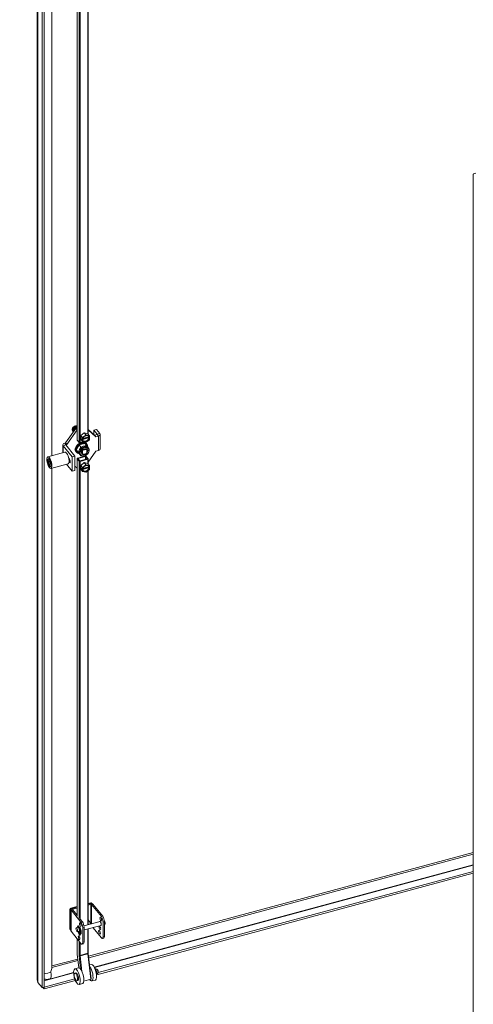
# Model space of a CAD drawing. Units: inches. Extents: x 11 to 465, y 20 to 291.
# Drawn here: x 390 to 409, y 217 to 258 of the extents above; entities that cross this region are included whole.
import ezdxf

# ---------------------------------------------------------------- set-up
doc = ezdxf.new("R2010")
doc.units = ezdxf.units.IN
doc.header["$LTSCALE"] = 28
doc.header["$MEASUREMENT"] = 0
doc.layers.get('0').update_dxf_attribs({"lineweight": 0})
for name, color, linetype, lineweight in [('Symbol (ANSI)', 7, 'Continuous', 5), ('Visible (ANSI)', 7, 'Continuous', 5), ('Visible Narrow (ANSI)', 7, 'Continuous', 5)]:
    doc.layers.add(name, color=color, linetype=linetype, lineweight=lineweight)
doc.styles.add('ROMANS', font='tahoma.ttf')
doc.dimstyles.new('Default (ANSI)$7', dxfattribs={"dimscale": 28, "dimtxt": 0.07, "dimasz": 0.098425, "dimexe": 0.125, "dimexo": 0.0625, "dimgap": 0.031496, "dimtad": 0, "dimtih": 1, "dimtoh": 1, "dimrnd": 1e-08, "dimzin": 0, "dimdsep": 46, "dimtxsty": 'ROMANS', "dimblk": 'Filled-1', "dimcen": 0.09, "dimdle": 0.393701, "dimclrd": 256, "dimclre": 256, "dimclrt": 256, "dimadec": 0, "dimazin": 0, "dimtfac": 0.928571, "dimtofl": 0, "dimtmove": 0, "dimatfit": 3, "dimfxl": 1, "dimtolj": 1, "dimtzin": 0, "dimlwd": -1, "dimlwe": -1, "dimarcsym": 0})

# ---------------------------------------------------------------- blocks, each defined once
blk = doc.blocks.new('Filled-1')
at = {"color": 0}
for p, q in [((0, 0), (-1, 0.179)), ((-1, 0.179), (-1, -0.179)), ((-1, 0), (0, 0)), ((-1, -0.179), (0, 0))]:
    blk.add_line(p, q, dxfattribs=at)
at = {"color": 0, "flags": 128}
blk.add_lwpolyline([(-1, -0.179), (0, 0), (-1, 0.179), (-1, -0.179)], dxfattribs=at)
at = {"color": 0}
blk.add_solid([(-1, -0.179), (0, 0), (-1, 0.179), (-1, -0.179)], dxfattribs=at)

msp = doc.modelspace()

# ---------------------------------------------------------------- linework, layer by layer
at = {"layer": 'Visible (ANSI)'}
for p, q in [((390.7339, 217.9748), (390.7339, 261.9716)), ((390.9315, 261.7304), (390.9315, 217.6614)), ((391.0124, 261.7522), (391.0124, 217.6832)), ((391.3447, 239.7875), (391.3447, 261.6597)), ((392.3895, 259.4232), (392.3895, 240.4451)), ((392.852, 259.6236), (392.852, 240.6909)), ((408.883, 207.4965), (408.883, 251.4932)), ((391.9102, 240.316), (392.3376, 240.924)), ((391.9618, 240.2521), (392.3892, 240.8601)), ((392.1882, 240.869), (392.2538, 240.9893)), ((392.2464, 240.7941), (392.1882, 240.869)), ((392.2192, 240.8305), (392.1882, 240.869)), ((392.2538, 240.9893), (392.3852, 241.0248)), ((392.2848, 240.9508), (392.2538, 240.9893)), ((392.289, 240.8564), (392.289, 240.8649)), ((392.2974, 240.874), (392.3037, 240.8758)), ((392.3317, 240.9603), (392.309, 240.9884)), ((392.3246, 240.9055), (392.3246, 240.9353)), ((392.3293, 240.9276), (392.3292, 240.9378)), ((392.3303, 240.9246), (392.3344, 240.9194)), ((392.3357, 240.9459), (392.3357, 240.9484)), ((392.3895, 240.9379), (392.3376, 240.924)), ((392.3892, 240.8601), (392.3376, 240.924)), ((392.3403, 240.9247), (392.3403, 240.9385)), ((392.3463, 240.9263), (392.3462, 240.9944)), ((392.3716, 240.9545), (392.3622, 240.9661)), ((392.3895, 241.0195), (392.3852, 241.0248)), ((392.3895, 240.8602), (392.3892, 240.8601)), ((392.852, 240.8808), (393.1219, 240.6422)), ((392.852, 240.8625), (393.1735, 240.5783)), ((393.2045, 240.8816), (393.0939, 240.8519)), ((393.0939, 240.8519), (393.2324, 240.6803)), ((393.0939, 240.6669), (393.0939, 240.8519)), ((393.2045, 240.8816), (393.3431, 240.7101)), ((392.2046, 240.8162), (392.2068, 240.8134)), ((392.3926, 240.437), (392.4706, 240.3404)), ((392.5398, 240.622), (392.6909, 240.7412)), ((392.5398, 240.4648), (392.5398, 240.622)), ((392.5398, 240.622), (392.609, 240.5363)), ((392.5398, 240.4648), (392.609, 240.3792)), ((392.5839, 240.4719), (392.5839, 240.5059)), ((392.5839, 240.5059), (392.6103, 240.4732)), ((392.5839, 240.4719), (392.6064, 240.478)), ((392.6103, 240.4392), (392.5839, 240.4719)), ((392.6103, 240.4732), (392.6103, 240.526)), ((392.6103, 240.4732), (392.6267, 240.4776)), ((392.6267, 240.4436), (392.6103, 240.4392)), ((392.6103, 240.3864), (392.6103, 240.4392)), ((392.8833, 240.5318), (392.614, 240.4593)), ((392.614, 240.4593), (392.6267, 240.4436)), ((392.6187, 240.5414), (392.7529, 240.6474)), ((392.6278, 240.4837), (392.886, 240.5532)), ((392.6314, 240.498), (392.8833, 240.5658)), ((392.6909, 240.7412), (392.8419, 240.7033)), ((392.6909, 240.7412), (392.7601, 240.6555)), ((392.7697, 240.6519), (392.904, 240.6182)), ((392.904, 240.4523), (392.7697, 240.3464)), ((392.8419, 240.7033), (392.9111, 240.6176)), ((392.8833, 240.5658), (392.8959, 240.5501)), ((392.8959, 240.5161), (392.8833, 240.5318)), ((392.886, 240.5625), (392.886, 240.5532)), ((392.886, 240.5532), (392.9124, 240.5205)), ((392.8959, 240.5501), (392.9124, 240.5545)), ((392.9124, 240.5205), (392.8959, 240.5161)), ((392.9124, 240.6074), (392.9124, 240.5545)), ((392.9124, 240.5205), (392.9124, 240.4677)), ((393.2261, 240.6703), (393.1219, 240.6422)), ((393.1735, 240.5783), (393.1219, 240.6422)), ((393.2777, 240.6064), (393.1735, 240.5783)), ((393.3557, 240.0771), (393.3557, 240.6771)), ((391.7957, 240.2355), (391.7957, 239.909)), ((392.1843, 239.737), (391.8084, 240.2025)), ((391.8738, 240.3062), (391.9102, 240.316)), ((391.9618, 240.2521), (391.9102, 240.316)), ((392.2949, 239.7668), (391.919, 240.2323)), ((391.9254, 240.2423), (391.9618, 240.2521)), ((392.4739, 240.2379), (392.3575, 240.0243)), ((392.3575, 240.0243), (392.4745, 239.8738)), ((392.3575, 240.0243), (392.4296, 239.935)), ((392.4878, 240.0419), (392.4296, 239.935)), ((392.7074, 240.3011), (392.4739, 240.2379)), ((392.4739, 240.2379), (392.546, 240.1487)), ((392.546, 240.1487), (392.4878, 240.0419)), ((392.6505, 240.3675), (392.5149, 240.3311)), ((392.6628, 240.1802), (392.546, 240.1487)), ((392.7529, 240.3418), (392.6187, 240.3755)), ((392.6271, 240.0208), (392.6333, 240.0132)), ((392.776, 240.0516), (392.6333, 240.0132)), ((392.7795, 240.2118), (392.6628, 240.1802)), ((392.7074, 240.3011), (392.7795, 240.2118)), ((392.7686, 240.0607), (392.776, 240.0516)), ((392.8373, 240.1374), (392.7795, 240.2118)), ((392.7832, 240.288), (392.7965, 240.2716)), ((392.7917, 240.0465), (392.7998, 240.0366)), ((392.7998, 239.908), (392.7998, 240.0366)), ((392.8366, 240.1383), (392.8663, 240.1016)), ((392.8965, 240.0613), (392.8765, 240.0871)), ((392.8915, 240.052), (392.8965, 240.0613)), ((393.2777, 240.0063), (393.1735, 239.9783)), ((391.8845, 239.9329), (391.1709, 239.7407)), ((391.1902, 239.6394), (391.1973, 239.6539)), ((392.0408, 239.6801), (392.0734, 239.6397)), ((392.0465, 239.6503), (392.052, 239.6518)), ((392.0472, 239.6467), (392.0515, 239.6438)), ((392.0626, 239.641), (392.0706, 239.6432)), ((392.2949, 239.7668), (392.1843, 239.737)), ((392.1843, 239.137), (392.1843, 239.737)), ((392.2949, 239.1668), (392.2949, 239.7668)), ((392.3544, 239.9417), (392.3677, 239.9252)), ((392.3895, 239.6648), (392.3895, 220.637)), ((392.3926, 239.6567), (392.4706, 239.5601)), ((392.7265, 239.7678), (392.4087, 239.6823)), ((392.4228, 239.6648), (392.7406, 239.7504)), ((392.5008, 239.5682), (392.4228, 239.6648)), ((392.4296, 239.935), (392.4881, 239.8598)), ((392.4745, 239.8738), (392.5466, 239.7845)), ((392.4881, 239.8598), (392.5466, 239.7845)), ((392.4895, 239.858), (392.5192, 239.8212)), ((392.8187, 239.6538), (392.5008, 239.5682)), ((392.5149, 239.5508), (392.8327, 239.6363)), ((392.5466, 239.7845), (392.5591, 239.7879)), ((392.5887, 239.8825), (392.6095, 239.8567)), ((392.6032, 239.9931), (392.6095, 239.9853)), ((392.6095, 239.9853), (392.6095, 239.8567)), ((392.6333, 239.8417), (392.776, 239.8801)), ((392.7406, 239.7504), (392.8187, 239.6538)), ((392.7406, 239.7504), (392.7406, 239.6328)), ((392.7708, 239.7585), (392.8489, 239.6619)), ((393.1735, 239.9783), (392.852, 239.521)), ((392.852, 239.6538), (392.852, 239.4479)), ((391.2476, 239.5675), (391.2188, 239.571)), ((391.2188, 239.571), (391.2188, 239.5067)), ((391.2188, 239.5067), (391.2678, 239.5199)), ((391.2188, 239.5067), (391.2476, 239.4389)), ((391.2764, 239.4996), (391.2476, 239.5675)), ((391.2476, 239.4389), (391.2764, 239.4466)), ((391.2476, 239.4389), (391.2764, 239.4353)), ((391.2664, 239.3566), (391.2798, 239.3475)), ((391.2764, 239.4353), (391.2764, 239.4996)), ((392.0141, 239.4513), (391.3005, 239.2592)), ((391.3447, 218.5049), (391.3447, 239.2711)), ((392.1843, 239.137), (391.9454, 239.4328)), ((392.0734, 239.509), (392.0536, 239.5335)), ((392.3892, 239.2743), (392.2949, 239.3576)), ((392.3895, 239.2743), (392.3892, 239.2743)), ((392.5398, 239.379), (392.6909, 239.4982)), ((392.5398, 239.2219), (392.5398, 239.379)), ((392.5398, 239.379), (392.609, 239.2933)), ((392.5398, 239.2219), (392.609, 239.1362)), ((392.5839, 239.2289), (392.5839, 239.2629)), ((392.5839, 239.2629), (392.6103, 239.2302)), ((392.5839, 239.2289), (392.6064, 239.235)), ((392.6103, 239.1962), (392.5839, 239.2289)), ((392.6103, 239.2302), (392.6103, 239.2831)), ((392.6103, 239.2302), (392.6267, 239.2347)), ((392.6267, 239.2006), (392.6103, 239.1962)), ((392.6103, 239.1434), (392.6103, 239.1962)), ((392.8833, 239.2888), (392.614, 239.2163)), ((392.614, 239.2163), (392.6267, 239.2006)), ((392.6187, 239.2984), (392.7529, 239.4044)), ((392.6278, 239.2407), (392.886, 239.3103)), ((392.6314, 239.2551), (392.8833, 239.3229)), ((392.6909, 239.4982), (392.8419, 239.4603)), ((392.6909, 239.4982), (392.7601, 239.4126)), ((392.7697, 239.4089), (392.904, 239.3752)), ((392.904, 239.2094), (392.7697, 239.1034)), ((392.8419, 239.4603), (392.9111, 239.3747)), ((392.8833, 239.3229), (392.8959, 239.3072)), ((392.8959, 239.2731), (392.8833, 239.2888)), ((392.886, 239.3195), (392.886, 239.3103)), ((392.886, 239.3103), (392.9124, 239.2776)), ((392.8959, 239.3072), (392.9124, 239.3116)), ((392.9124, 239.2776), (392.8959, 239.2731)), ((392.9124, 239.3644), (392.9124, 239.3116)), ((392.9124, 239.2776), (392.9124, 239.2247)), ((392.2949, 239.1668), (392.1843, 239.137)), ((392.7529, 239.0989), (392.6187, 239.1326)), ((392.852, 239.1683), (392.852, 220.279)), ((408.883, 223.2825), (392.8669, 218.9706)), ((408.883, 222.7642), (393.1027, 218.5158)), ((393.2084, 218.1954), (408.883, 222.4154)), ((393.2703, 218.285), (408.883, 222.4883)), ((392.9587, 221.1885), (392.852, 221.1598)), ((392.9762, 221.1669), (392.9641, 221.1636)), ((393.0081, 221.1596), (392.9911, 221.1807)), ((392.0901, 220.9207), (392.0901, 220.1042)), ((392.1076, 220.899), (392.1076, 220.0825)), ((392.3895, 221.0353), (392.1279, 220.9648)), ((392.135, 220.0252), (392.135, 220.9125)), ((392.1428, 220.8922), (392.5528, 220.3846)), ((392.1611, 220.9474), (392.1454, 220.9432)), ((392.3895, 221.0116), (392.1831, 220.9561)), ((392.3895, 220.6722), (392.1995, 220.9074)), ((392.2096, 220.9234), (392.3895, 220.9718)), ((392.9384, 221.1594), (392.852, 221.1362)), ((392.852, 221.0964), (392.9648, 221.1267)), ((393.4024, 220.6134), (392.9925, 221.1209)), ((393.4591, 220.6286), (393.0491, 221.1362)), ((392.6094, 220.3999), (392.5107, 220.522)), ((393.3446, 220.4117), (392.6751, 220.2314)), ((392.852, 220.4781), (392.9409, 220.368)), ((392.9487, 220.3477), (392.9487, 220.3051)), ((393.4729, 219.775), (393.4729, 220.3901)), ((393.5295, 219.7902), (393.5295, 220.4053)), ((392.113, 220.0665), (392.0955, 220.0881)), ((392.5528, 219.4973), (392.1428, 220.0049)), ((392.434, 220.1665), (392.3571, 220.1458)), ((392.4772, 220.0059), (392.4003, 219.9852)), ((392.4427, 220.2326), (392.427, 220.2283)), ((392.4394, 220.2282), (392.4551, 220.2324)), ((392.4471, 220.1626), (392.4394, 220.2282)), ((392.4532, 219.9994), (392.4511, 219.9909)), ((392.4551, 220.2324), (392.463, 220.1651)), ((392.495, 220.1829), (392.462, 220.174)), ((392.4953, 219.9362), (392.4864, 219.994)), ((392.4872, 220.0174), (392.4992, 220.0206)), ((392.507, 220.1445), (392.4943, 220.0686)), ((392.51, 220.0147), (392.5014, 220.0124)), ((392.5021, 219.9983), (392.511, 219.9405)), ((392.5026, 220.0187), (392.529, 220.0045)), ((392.5227, 220.1487), (392.507, 220.1445)), ((392.6232, 220.1613), (392.6232, 219.5462)), ((393.3879, 220.251), (392.6799, 220.0604)), ((392.6799, 220.1766), (392.6799, 219.5615)), ((392.9006, 220.304), (392.852, 220.291)), ((392.852, 220.1068), (392.852, 219.1053)), ((393.4024, 219.7261), (393.0516, 220.1605)), ((393.5483, 220.2942), (393.5295, 220.2892)), ((392.3895, 219.6995), (392.3895, 219.1163)), ((392.5351, 219.8895), (392.5194, 219.8852)), ((393.4458, 219.7012), (393.5024, 219.7165)), ((392.6527, 219.4877), (392.5961, 219.4725)), ((392.4172, 218.8495), (391.3447, 218.5608)), ((392.3938, 219.0472), (392.4609, 218.4804)), ((392.8532, 219.0863), (392.9789, 218.0243)), ((392.4494, 218.479), (392.2983, 218.4383)), ((392.9786, 218.6215), (392.9104, 218.6031)), ((393.16, 218.4222), (393.1958, 218.4318)), ((391.0191, 217.679), (392.2937, 218.0221)), ((391.0191, 217.606), (392.3197, 217.9562)), ((392.2441, 218.2846), (391.2578, 218.0191)), ((392.2963, 218.2652), (392.3416, 218.2774)), ((392.383, 217.9433), (392.4283, 217.9555)), ((392.9594, 218.0106), (392.6743, 217.9338)), ((393.152, 217.9778), (393.0009, 217.9371)), ((393.2087, 218.2412), (393.2445, 218.2508)), ((390.9315, 217.6614), (390.7579, 217.8763)), ((391.0124, 217.6832), (390.9315, 217.6614)), ((390.9667, 217.6709), (391.0191, 217.606)), ((391.0124, 217.6872), (391.0191, 217.679)), ((391.0191, 217.679), (391.0191, 217.606)), ((392.6227, 217.8353), (392.4716, 217.7946))]:
    msp.add_line(p, q, dxfattribs=at)
for centre, start, end in [((392.3278, 240.9459), 296.44111, 0.08102), ((392.3777, 240.9594), 218.92672, 272.49577)]:
    msp.add_arc(centre, 0.00787, start, end, dxfattribs=at)
for centre, major_axis, ratio, start_param, end_param in [((392.3174, 240.9073), (-0.1128, -0.0911), 0.7399972, 3.5932141, 6.2831853), ((392.3196, 240.9045), (-0.1128, -0.0911), 0.7399972, 4.698555, 5.7457525), ((392.3196, 240.9045), (-0.1128, -0.0911), 0.7399972, 5.7457525, 6.6842647), ((392.233, 240.8342), (-0.0148, -0.0012), 0.5212841, 0.3416301, 1.9124264), ((392.3196, 240.9045), (-0.1128, -0.0911), 0.7399972, 3.6513574, 4.698555), ((392.2917, 240.9419), (-0.0088, 0.0112), 0.0090855, 4.0455839, 5.6163803), ((392.3, 240.987), (0.0103, -0.0033), 0.5748492, 0.7226531, 1.7560166), ((392.2988, 240.8641), (0.0102, 0.0082), 0.7399972, 0.6379317, 0.7674413), ((392.3364, 240.9296), (-0.00613, -0.00495), 0.7399972, 5.7457525, 6.2831853), ((392.3332, 240.9366), (0.00613, 0.00495), 0.7399972, 5.7457525, 7.0257644), ((392.35, 241.0005), (-0.00285, -0.00879), 0.2874073, 3.9897359, 5.5605323), ((392.3666, 240.9731), (-0.0037, 0.0104), 0.6667147, 1.5198377, 2.0572705), ((392.3196, 240.9045), (-0.1128, -0.0911), 0.7399972, 3.6132698, 3.6513574), ((392.4228, 240.4451), (-0.0333, 0), 0.5773503, 0, 0.4363323), ((392.6738, 240.6052), (0.1037, 0.0838), 0.7399972, 1.3319662, 1.7794114), ((392.7613, 240.4969), (-0.1457, -0.1177), 0.7399972, 5.1714345, 5.2703259), ((392.7613, 240.4969), (0.1167, 0.0942), 0.7399972, 5.8838183, 8.7467323), ((392.7613, 240.4969), (-0.1167, -0.0942), 0.7399972, 5.8838183, 8.7467323), ((392.7486, 240.5126), (-0.1167, -0.0942), 0.7399972, 0.0910192, 2.463547), ((392.7613, 240.4969), (-0.1457, -0.1177), 0.7399972, 4.124237, 4.2231283), ((392.7486, 240.5126), (0.1167, 0.0942), 0.7399972, 5.8838183, 6.1921661), ((392.7613, 240.4969), (0.1457, 0.1177), 0.7399972, 6.2186321, 6.3175234), ((392.7613, 240.4969), (0.1457, 0.1177), 0.7399972, 5.1714345, 5.2703259), ((393.2206, 240.6771), (0.0131, 0), 0.5773503, 5.1487213, 6.7195176), ((393.2206, 240.6771), (0.1352, 0), 0.5773503, 5.1487213, 6.7195176), ((391.9309, 240.2355), (-0.1352, 0), 0.5773503, 5.1487213, 6.7195176), ((391.9309, 240.2355), (-0.0131, 0), 0.5773503, 5.1487213, 6.7195176), ((392.5688, 240.1149), (0.2144, 0.1732), 0.7399972, 0, 3.1415927), ((392.3535, 240.0576), (-0.0459, -0.0371), 0.7399972, 4.7804135, 6.7020836), ((392.3269, 240.0905), (-0.0459, -0.0371), 0.7399972, 0.5060953, 0.8857834), ((392.5821, 240.0984), (0.2144, 0.1732), 0.7399972, 5.6569423, 10.0412697), ((392.5909, 240.0874), (-0.1981, -0.16), 0.7399972, 4.7194615, 5.724846), ((392.5909, 240.0874), (-0.1981, -0.16), 0.7399972, 5.7666591, 6.7720435), ((392.663, 239.9982), (-0.1736, -0.1402), 0.7399972, 5.2221537, 6.2693513), ((392.5008, 240.3485), (0.0333, 0), 0.5773503, 3.577925, 5.1487213), ((392.5909, 240.0874), (-0.1981, -0.16), 0.7399972, 3.672264, 4.6776484), ((392.663, 239.9982), (-0.1736, -0.1402), 0.7399972, 4.1749562, 5.2221537), ((392.7046, 239.9466), (-0.1021, -0.0825), 0.7399972, 4.8171838, 5.1009779), ((392.7613, 240.4969), (-0.1457, -0.1177), 0.7399972, 6.2186321, 6.3175234), ((392.663, 239.9982), (0.1736, 0.1402), 0.7399972, 0, 1.0333635), ((392.5909, 240.0874), (0.1981, 0.16), 0.7399972, 5.784436, 6.771332), ((392.7613, 240.4969), (0.1457, 0.1177), 0.7399972, 4.124237, 4.2231283), ((392.7046, 239.9466), (0.1021, 0.0825), 0.7399972, 0.1047948, 0.3885889), ((393.2206, 240.0771), (0.1352, 0), 0.5773503, 5.1487213, 6.2831853), ((391.2476, 239.5032), (-0.0409, 0.1521), 0.3450664, 5.9257155, 9.7822478), ((391.2595, 239.5064), (-0.0444, 0.1647), 0.3450664, 0.1730457, 0.3764783), ((391.9493, 239.6921), (0.0648, -0.2408), 0.3450664, 0, 3.1415927), ((392.035, 239.7152), (0.0184, -0.0684), 0.3450664, 6.0362898, 6.6889871), ((392.0421, 239.7171), (0.0205, -0.076), 0.3450664, 5.9067124, 6.5469979), ((392.035, 239.7152), (0.0171, -0.0634), 0.3450664, 0, 0.3612933), ((392.0734, 239.5744), (0.0208, -0.0773), 0.3450664, 5.6206309, 8.7622236), ((392.4228, 239.6648), (-0.0333, 0), 0.5773503, 5.1487213, 6.7195176), ((392.663, 239.9982), (-0.1736, -0.1402), 0.7399972, 6.2693513, 6.2831853), ((392.7046, 239.9466), (-0.1021, -0.0825), 0.7399972, 0.1047948, 0.3885889), ((392.7406, 239.7504), (0.0333, 0), 0.5773503, 0.4363323, 2.0071286), ((392.7046, 239.9466), (0.1021, 0.0825), 0.7399972, 4.8171838, 5.1009779), ((392.8187, 239.6538), (0.0333, 0), 0.5773503, 5.1487213, 6.7195176), ((391.2595, 239.5064), (0.0444, -0.1647), 0.3450664, 5.906707, 6.1101396), ((392.5008, 239.5682), (-0.0333, 0), 0.5773503, 0.4363323, 2.0071286), ((392.6738, 239.3622), (0.1037, 0.0838), 0.7399972, 1.3319662, 1.7794114), ((392.7613, 239.2539), (-0.1457, -0.1177), 0.7399972, 5.1714345, 5.2703259), ((392.7613, 239.2539), (0.1167, 0.0942), 0.7399972, 5.8838183, 8.7467323), ((392.7613, 239.2539), (-0.1167, -0.0942), 0.7399972, 5.8838183, 8.7467323), ((392.7486, 239.2696), (-0.1167, -0.0942), 0.7399972, 0.0910192, 2.463547), ((392.7613, 239.2539), (-0.1457, -0.1177), 0.7399972, 4.124237, 4.2231283), ((392.7486, 239.2696), (0.1167, 0.0942), 0.7399972, 5.8838183, 6.1921661), ((392.7613, 239.2539), (0.1457, 0.1177), 0.7399972, 6.2186321, 6.3175234), ((392.7613, 239.2539), (0.1457, 0.1177), 0.7399972, 5.1714345, 5.2703259), ((392.7613, 239.2539), (-0.1457, -0.1177), 0.7399972, 6.2186321, 6.3175234), ((392.7613, 239.2539), (0.1457, 0.1177), 0.7399972, 4.124237, 4.2231283), ((392.9736, 221.1158), (-0.0833, 0), 0.5773503, 3.577925, 5.1487213), ((392.9587, 221.1545), (0.0324, 0.0262), 0.7399972, 0, 1.03209), ((392.9762, 221.1329), (0.0324, 0.0262), 0.7399972, 0.025236, 1.03209), ((392.1279, 220.9308), (-0.0324, -0.0262), 0.7399972, 4.1736827, 5.744479), ((392.1454, 220.9092), (0.0324, 0.0262), 0.7399972, 1.03209, 2.6028863), ((392.2184, 220.9125), (-0.0833, 0), 0.5773503, 5.1487213, 6.7195176), ((392.2184, 220.9125), (-0.0208, 0), 0.5773503, 5.1487213, 6.7195176), ((392.9736, 221.1158), (-0.0208, 0), 0.5773503, 3.577925, 5.1487213), ((392.5528, 220.2485), (0.0433, -0.1609), 0.3450664, 0.908242, 2.4790383), ((392.6094, 220.2638), (-0.0433, 0.1609), 0.3450664, 4.0498346, 5.6206309), ((392.8654, 220.3477), (0.0833, 0), 0.5773503, 5.1487213, 6.7195176), ((393.3574, 220.329), (-0.0227, 0.0843), 0.3450664, 2.8314501, 6.5933278), ((393.4316, 220.5265), (0.0227, -0.0843), 0.3450664, 4.4807008, 4.9440772), ((393.4024, 220.4773), (0.0433, -0.1609), 0.3450664, 0.908242, 2.4790383), ((393.4591, 220.4925), (-0.0433, 0.1609), 0.3450664, 4.0498346, 5.6206309), ((393.5267, 220.3745), (0.0216, -0.0803), 0.3450664, 0, 2.46062), ((392.1279, 220.1143), (-0.0324, -0.0262), 0.7399972, 5.744479, 6.2831853), ((392.1454, 220.0927), (-0.0324, -0.0262), 0.7399972, 5.744479, 7.0375794), ((392.2184, 220.0252), (-0.0833, 0), 0.5773503, 0, 0.4363323), ((392.4732, 220.0568), (-0.0462, 0.1716), 0.3450664, 6.0877114, 7.1416296), ((392.4732, 220.0568), (0.0462, -0.1716), 0.3450664, 4.9988867, 8.2951431), ((392.4556, 220.0862), (0.0216, -0.0803), 0.3450664, 0, 3.1415927), ((392.4445, 220.0037), (0.0043, -0.0161), 0.3450664, 5.1085297, 6.8423614), ((392.4889, 220.061), (-0.0462, 0.1716), 0.3450664, 6.0877114, 6.2831853), ((392.4901, 219.9179), (0.0227, -0.0843), 0.3450664, 4.375858, 7.389134), ((392.4798, 220.0927), (-0.0216, 0.0803), 0.3450664, 4.9229187, 6.1482137), ((392.4798, 220.0927), (-0.0194, 0.0721), 0.3450664, 4.8691948, 6.1793404), ((392.5077, 220.1002), (-0.0227, 0.0843), 0.3450664, 5.2259177, 6.5933278), ((392.4732, 220.0011), (-0.0087, 0.0322), 0.3450664, 4.3989005, 4.8782883), ((392.4997, 220.0376), (0.0052, -0.0193), 0.3450664, 4.8942449, 5.9696968), ((392.5019, 219.9327), (0.0043, -0.0161), 0.3450664, 4.3989005, 6.2111109), ((392.4889, 220.0054), (0.0087, -0.0322), 0.3450664, 1.2573078, 1.940339), ((392.4798, 220.0927), (0.0216, -0.0803), 0.3450664, 6.196742, 6.5138153), ((392.4798, 220.0927), (0.0194, -0.0721), 0.3450664, 0, 0.0336009), ((392.4641, 220.0885), (0.0461, -0.1712), 0.3450664, 6.2111109, 7.0668597), ((392.4901, 219.9179), (0.0227, -0.0843), 0.3450664, 1.5361841, 1.9591177), ((392.5176, 219.9369), (0.0043, -0.0161), 0.3450664, 4.3989005, 5.8127103), ((392.5467, 219.9331), (0.0227, -0.0843), 0.3450664, 4.4807008, 4.7476686), ((392.4889, 220.061), (0.0462, -0.1716), 0.3450664, 0, 2.0119578), ((392.5314, 219.9887), (-0.0043, 0.0161), 0.3450664, 3.925267, 5.9696968), ((392.5819, 220.2978), (0.0227, -0.0843), 0.3450664, 4.4807008, 4.9440772), ((393.3788, 219.9796), (0.0227, -0.0843), 0.3450664, 4.4807008, 4.9440772), ((393.3964, 220.1619), (0.0227, -0.0843), 0.3450664, 4.4807008, 4.9440772), ((392.5528, 219.6334), (0.0433, -0.1609), 0.3450664, 5.6206309, 7.1914273), ((392.6094, 219.6487), (0.0433, -0.1609), 0.3450664, 0, 0.908242), ((393.4024, 219.8622), (0.0433, -0.1609), 0.3450664, 5.6206309, 7.1914273), ((393.4591, 219.8774), (0.0433, -0.1609), 0.3450664, 0, 0.908242), ((391.0226, 218.2909), (0.276, 0.3601), 0.4692871, 5.1402914, 5.615954), ((391.2458, 218.4317), (0.0844, 0.1101), 0.4692871, 5.615954, 5.733742), ((392.536, 218.1571), (-0.0867, 0.3219), 0.3450664, 3.1415927, 6.2831853), ((392.9143, 218.259), (0.0867, -0.3219), 0.3450664, 5.5677059, 8.7232838), ((393.0653, 218.2996), (-0.0867, 0.3219), 0.3450664, 3.1415927, 6.2831853), ((393.1303, 218.3171), (-0.0487, 0.1811), 0.3450664, 3.687549, 5.7372289), ((393.1182, 218.3139), (-0.0487, 0.1811), 0.3450664, 4.164153, 5.260625), ((392.385, 218.1165), (0.0433, -0.1609), 0.3450664, 0, 3.1415927), ((392.9458, 218.0204), (0.0331, 0.0039), 0.3661522, 5.0922784, 6.2831853)]:
    msp.add_ellipse(centre, major_axis=major_axis, ratio=ratio, start_param=start_param, end_param=end_param, dxfattribs=at)
for centre, major_axis in [((391.2357, 239.5), (0.0648, -0.2408)), ((391.2357, 239.5), (0.045, -0.1673)), ((392.5253, 220.2825), (-0.0227, 0.0843)), ((393.375, 220.5113), (-0.0227, 0.0843)), ((392.3787, 220.0655), (0.0216, -0.0803)), ((393.3221, 219.9643), (-0.0227, 0.0843)), ((393.3397, 220.1466), (-0.0227, 0.0843)), ((392.4725, 219.7356), (-0.0227, 0.0843)), ((392.385, 218.1165), (0.0867, -0.3219)), ((392.3397, 218.1043), (-0.0433, 0.1609))]:
    msp.add_ellipse(centre, major_axis=major_axis, ratio=0.3450664, dxfattribs=at)
for points, knots in [([(408.9947, 251.5348), (408.9505, 251.5346), (408.9159, 251.5263), (408.8978, 251.5145), (408.8756, 251.4998), (408.8789, 251.4801), (408.907, 251.4669)], [0.1628502, 0.1628502, 0.1628502, 0.1628502, 0.7923369, 0.7923369, 0.7923369, 1.5707963, 1.5707963, 1.5707963, 1.5707963]), ([(392.2674, 240.8742), (392.265, 240.869), (392.2631, 240.8637), (392.2603, 240.8533), (392.2593, 240.8482), (392.2584, 240.8381), (392.2584, 240.8332), (392.2593, 240.824), (392.2602, 240.8197), (392.2615, 240.8156)], [2.70271083, 2.70271083, 2.70271083, 2.70271083, 2.87791345, 2.87791345, 3.05369963, 3.05369963, 3.22948581, 3.22948581, 3.39743566, 3.39743566, 3.39743566, 3.39743566]), ([(392.3313, 240.9388), (392.3268, 240.9366), (392.3224, 240.9341), (392.3139, 240.9286), (392.3097, 240.9256), (392.3017, 240.9192), (392.2979, 240.9158), (392.2907, 240.9087), (392.2873, 240.9049), (392.281, 240.8971), (392.2781, 240.8931), (392.2755, 240.889)], [1.81747657, 1.81747657, 1.81747657, 1.81747657, 1.9607534, 1.9607534, 2.10403023, 2.10403023, 2.24730707, 2.24730707, 2.3905839, 2.3905839, 2.53386073, 2.53386073, 2.53386073, 2.53386073]), ([(392.289, 240.8649), (392.289, 240.8653), (392.2891, 240.8658), (392.2894, 240.8669), (392.2896, 240.8675), (392.2903, 240.8687), (392.2907, 240.8693), (392.2916, 240.8705), (392.2922, 240.8711), (392.2935, 240.8721), (392.2941, 240.8726), (392.2955, 240.8733), (392.2962, 240.8737), (392.2971, 240.8739), (392.2973, 240.874), (392.2974, 240.874)], [3.1415927, 3.1415927, 3.1415927, 3.1415927, 3.4208248, 3.4208248, 3.6642809, 3.6642809, 3.9053996, 3.9053996, 4.1497646, 4.1497646, 4.3960867, 4.3960867, 4.6410581, 4.6410581, 4.712389, 4.712389, 4.712389, 4.712389]), ([(392.2893, 240.8553), (392.2893, 240.8553), (392.2892, 240.8553), (392.2892, 240.8554), (392.2892, 240.8555), (392.2891, 240.8556), (392.2891, 240.8556), (392.2891, 240.8558), (392.2891, 240.8559), (392.289, 240.8561), (392.289, 240.8562), (392.289, 240.8564)], [2.60415986, 2.60415986, 2.60415986, 2.60415986, 2.71164642, 2.71164642, 2.81913297, 2.81913297, 2.92661953, 2.92661953, 3.03410609, 3.03410609, 3.14159265, 3.14159265, 3.14159265, 3.14159265]), ([(392.3317, 240.9603), (392.3323, 240.9596), (392.3328, 240.9588), (392.3336, 240.9573), (392.3339, 240.9565), (392.3345, 240.955), (392.3348, 240.9542), (392.3352, 240.9526), (392.3354, 240.9517), (392.3356, 240.9501), (392.3357, 240.9492), (392.3357, 240.9484)], [4.712389, 4.712389, 4.712389, 4.712389, 5.0265482, 5.0265482, 5.3407075, 5.3407075, 5.6548668, 5.6548668, 5.969026, 5.969026, 6.2831853, 6.2831853, 6.2831853, 6.2831853]), ([(392.5192, 239.8212), (392.5303, 239.8075), (392.5442, 239.796), (392.5762, 239.7785), (392.5945, 239.7727), (392.6339, 239.7671), (392.6552, 239.7676), (392.6985, 239.775), (392.7206, 239.7821), (392.7631, 239.8021), (392.7835, 239.815), (392.8205, 239.8455), (392.8372, 239.863), (392.865, 239.9009), (392.8761, 239.9212), (392.8917, 239.9628), (392.8961, 239.9841), (392.8975, 240.025), (392.8946, 240.0446), (392.883, 240.0769), (392.8756, 240.09), (392.8663, 240.1016)], [5.2498218, 5.2498218, 5.2498218, 5.2498218, 5.5472175, 5.5472175, 5.8529392, 5.8529392, 6.1733696, 6.1733696, 6.5019905, 6.5019905, 6.832618, 6.832618, 7.1634148, 7.1634148, 7.4939962, 7.4939962, 7.8222544, 7.8222544, 8.1412833, 8.1412833, 8.3914144, 8.3914144, 8.3914144, 8.3914144]), ([(392.7984, 240.0394), (392.7919, 240.0475), (392.7834, 240.0541), (392.7636, 240.0632), (392.7525, 240.0659), (392.7289, 240.0673), (392.7165, 240.0662), (392.6915, 240.0602), (392.6789, 240.0555), (392.6547, 240.0428), (392.6431, 240.0349), (392.6221, 240.0167), (392.6127, 240.0065), (392.5971, 239.9846), (392.5908, 239.9731), (392.582, 239.95), (392.5794, 239.9384), (392.5781, 239.9163), (392.5794, 239.9058), (392.5851, 239.8882), (392.5891, 239.8809), (392.5942, 239.8745)], [2.1082291, 2.1082291, 2.1082291, 2.1082291, 2.4584852, 2.4584852, 2.7905986, 2.7905986, 3.1056726, 3.1056726, 3.4159152, 3.4159152, 3.72557, 3.72557, 4.0352689, 4.0352689, 4.344945, 4.344945, 4.6558969, 4.6558969, 4.9740498, 4.9740498, 5.2498218, 5.2498218, 5.2498218, 5.2498218]), ([(392.3895, 219.1163), (392.3895, 219.112), (392.3895, 219.1076), (392.3898, 219.0986), (392.3899, 219.0941), (392.3904, 219.085), (392.3907, 219.0803), (392.3914, 219.071), (392.3918, 219.0663), (392.3927, 219.0568), (392.3932, 219.052), (392.3938, 219.0472)], [1.57079633, 1.57079633, 1.57079633, 1.57079633, 1.6231562, 1.6231562, 1.67551608, 1.67551608, 1.72787596, 1.72787596, 1.78023584, 1.78023584, 1.83259571, 1.83259571, 1.83259571, 1.83259571]), ([(392.852, 219.1053), (392.852, 219.1042), (392.852, 219.103), (392.8521, 219.1006), (392.8521, 219.0994), (392.8522, 219.0969), (392.8523, 219.0956), (392.8525, 219.093), (392.8526, 219.0917), (392.8529, 219.089), (392.853, 219.0877), (392.8532, 219.0863)], [1.57079633, 1.57079633, 1.57079633, 1.57079633, 1.6231562, 1.6231562, 1.67551608, 1.67551608, 1.72787596, 1.72787596, 1.78023584, 1.78023584, 1.83259571, 1.83259571, 1.83259571, 1.83259571]), ([(393.2445, 218.2508), (393.2484, 218.2518), (393.252, 218.2537), (393.2584, 218.2586), (393.261, 218.2617), (393.2661, 218.2697), (393.268, 218.2747), (393.2714, 218.2883), (393.272, 218.2974), (393.2715, 218.3161), (393.2704, 218.3255), (393.267, 218.3442), (393.2647, 218.3534), (393.2592, 218.3711), (393.2559, 218.3796), (393.2485, 218.3957), (393.2443, 218.4031), (393.2344, 218.4169), (393.2288, 218.4231), (393.2185, 218.4293), (393.2155, 218.4307), (393.2076, 218.4329), (393.2022, 218.4333), (393.1966, 218.4321), (393.1962, 218.432), (393.1958, 218.4318)], [2.1011864, 2.1011864, 2.1011864, 2.1011864, 2.2426021, 2.2426021, 2.4059873, 2.4059873, 2.6562669, 2.6562669, 3.0656138, 3.0656138, 3.4385326, 3.4385326, 3.7888782, 3.7888782, 4.1369173, 4.1369173, 4.4977967, 4.4977967, 4.9001013, 4.9001013, 5.0399057, 5.0399057, 5.2276498, 5.2276498, 5.2427791, 5.2427791, 5.2427791, 5.2427791]), ([(391.1337, 218.002), (391.0987, 218.0018), (391.064, 218.006), (391.0246, 218.0167), (391.0185, 218.0185), (391.0124, 218.0205)], [3.42485066, 3.42485066, 3.42485066, 3.42485066, 3.68235833, 3.68235833, 3.73023194, 3.73023194, 3.73023194, 3.73023194]), ([(391.2578, 218.0191), (391.25, 218.017), (391.2421, 218.0151), (391.2261, 218.0116), (391.218, 218.01), (391.2016, 218.0073), (391.1934, 218.0061), (391.1766, 218.0042), (391.1682, 218.0034), (391.1511, 218.0024), (391.1424, 218.0021), (391.1337, 218.002)], [3.14159265, 3.14159265, 3.14159265, 3.14159265, 3.19824426, 3.19824426, 3.25489586, 3.25489586, 3.31154746, 3.31154746, 3.36819906, 3.36819906, 3.42485066, 3.42485066, 3.42485066, 3.42485066])]:
    msp.add_open_spline(points, degree=3, knots=knots, dxfattribs=at)
for points in [[(392.2755, 240.889), (392.2724, 240.8842), (392.2697, 240.8792), (392.2674, 240.8742)], [(392.3895, 240.9513), (392.3858, 240.9516), (392.382, 240.9517), (392.3781, 240.9515)], [(390.7579, 217.8763), (390.7422, 217.9078), (390.7342, 217.9413), (390.7342, 217.9749)]]:
    msp.add_open_spline(points, degree=3, dxfattribs=at)
for points in [[(392.609, 240.5363), (392.6139, 240.5388), (392.6187, 240.5414)], [(392.6103, 240.526), (392.6097, 240.5311), (392.609, 240.5363)], [(392.7529, 240.6474), (392.7565, 240.6514), (392.7601, 240.6555)], [(392.7601, 240.6555), (392.765, 240.6537), (392.7697, 240.6519)], [(392.904, 240.6182), (392.9075, 240.6179), (392.9111, 240.6176)], [(392.9111, 240.4605), (392.9075, 240.4563), (392.904, 240.4523)], [(392.9111, 240.6176), (392.9118, 240.6124), (392.9124, 240.6074)], [(392.9124, 240.4677), (392.9118, 240.4641), (392.9111, 240.4605)], [(392.609, 240.3792), (392.6097, 240.3828), (392.6103, 240.3864)], [(392.6187, 240.3755), (392.6139, 240.3773), (392.609, 240.3792)], [(392.7601, 240.3413), (392.7565, 240.3415), (392.7529, 240.3418)], [(392.7697, 240.3464), (392.765, 240.3438), (392.7601, 240.3413)], [(392.609, 239.2933), (392.6139, 239.2959), (392.6187, 239.2984)], [(392.6103, 239.2831), (392.6097, 239.2881), (392.609, 239.2933)], [(392.7529, 239.4044), (392.7565, 239.4084), (392.7601, 239.4126)], [(392.7601, 239.4126), (392.765, 239.4107), (392.7697, 239.4089)], [(392.904, 239.3752), (392.9075, 239.3749), (392.9111, 239.3747)], [(392.9111, 239.2175), (392.9075, 239.2134), (392.904, 239.2094)], [(392.9111, 239.3747), (392.9118, 239.3694), (392.9124, 239.3644)], [(392.9124, 239.2247), (392.9118, 239.2212), (392.9111, 239.2175)], [(392.609, 239.1362), (392.6097, 239.1398), (392.6103, 239.1434)], [(392.6187, 239.1326), (392.6139, 239.1343), (392.609, 239.1362)], [(392.7601, 239.0983), (392.7565, 239.0986), (392.7529, 239.0989)], [(392.7697, 239.1034), (392.765, 239.1009), (392.7601, 239.0983)]]:
    msp.add_rational_spline(points, [1, 1.00039648565, 1], degree=2, dxfattribs=at)
at = {"layer": 'Visible Narrow (ANSI)'}
for p, q in [((390.7579, 261.9452), (390.7579, 217.8763)), ((391.344, 239.7874), (391.344, 261.6595)), ((392.3926, 240.437), (392.3926, 259.4193)), ((392.4706, 259.3227), (392.4706, 240.3404)), ((392.5149, 240.3311), (392.5149, 259.2678)), ((392.8327, 259.6184), (392.8327, 240.7056)), ((392.2848, 240.9508), (392.2192, 240.8305)), ((392.2192, 240.8305), (392.2469, 240.7949)), ((392.2636, 240.8734), (392.2385, 240.8274)), ((392.2385, 240.8274), (392.2549, 240.8063)), ((392.2972, 240.9351), (392.2722, 240.8891)), ((392.2845, 240.8522), (392.2845, 240.8608)), ((392.3255, 240.9618), (392.2848, 240.9508)), ((392.2916, 240.8585), (392.289, 240.8617)), ((392.3311, 240.9442), (392.2972, 240.9351)), ((392.2987, 240.8775), (392.3065, 240.8796)), ((392.299, 240.8745), (392.3011, 240.8719)), ((392.3, 240.9934), (392.35, 241.0069)), ((392.3255, 240.9618), (392.3, 240.9934)), ((392.3117, 240.9851), (392.3462, 240.9944)), ((392.3201, 240.899), (392.3201, 240.9326)), ((392.3293, 240.9276), (392.3351, 240.9204)), ((392.3311, 240.9418), (392.3311, 240.9442)), ((392.3403, 240.9385), (392.3366, 240.9432)), ((392.3462, 240.9944), (392.3684, 240.967)), ((392.35, 241.0069), (392.3755, 240.9753)), ((392.3706, 240.9575), (392.3595, 240.9712)), ((392.3596, 240.9299), (392.3595, 240.9712)), ((392.37, 240.9565), (392.37, 240.9327)), ((392.3706, 240.9599), (392.3706, 240.9575)), ((392.3895, 240.9791), (392.3755, 240.9753)), ((392.3895, 240.96), (392.3811, 240.9577)), ((392.3811, 240.9577), (392.3811, 240.9553)), ((393.2261, 240.6703), (393.2777, 240.6064)), ((393.2324, 240.6803), (393.3431, 240.7101)), ((393.2324, 240.6739), (393.2324, 240.6803)), ((393.2777, 240.0063), (393.2777, 240.6064)), ((391.8084, 240.2025), (391.919, 240.2323)), ((391.8084, 239.9124), (391.8084, 240.2025)), ((391.8738, 240.3062), (391.9254, 240.2423)), ((391.9254, 240.2244), (391.9254, 240.2423)), ((392.3926, 220.6289), (392.3926, 239.6567)), ((392.8327, 239.6363), (392.8327, 239.4627)), ((391.344, 218.4937), (391.344, 239.2709)), ((392.1062, 239.5178), (392.0734, 239.509)), ((392.4706, 239.5601), (392.4706, 220.5323)), ((392.5149, 220.5168), (392.5149, 239.5508)), ((392.8327, 239.1531), (392.8327, 220.2738)), ((408.883, 223.2156), (392.8746, 218.9057)), ((408.883, 222.7499), (393.1095, 218.5033)), ((392.9587, 221.1885), (392.9762, 221.1669)), ((392.0901, 220.9207), (392.1076, 220.899)), ((392.1454, 220.9432), (392.1279, 220.9648)), ((392.1428, 220.8922), (392.1428, 220.0049)), ((392.2096, 220.9234), (392.2096, 220.8949)), ((392.9648, 220.3094), (392.9648, 221.1267)), ((392.9925, 221.1209), (392.9925, 220.3169)), ((392.6094, 220.3999), (392.5528, 220.3846)), ((393.4591, 220.6286), (393.4024, 220.6134)), ((393.4729, 220.3901), (393.5295, 220.4053)), ((392.1076, 220.0825), (392.0901, 220.1042)), ((392.4864, 219.994), (392.5021, 219.9983)), ((392.4953, 219.9362), (392.511, 219.9405)), ((392.5149, 219.9363), (392.5149, 219.9399)), ((392.6232, 220.1613), (392.6799, 220.1766)), ((392.8327, 220.1016), (392.8327, 219.0878)), ((392.9006, 220.304), (392.9006, 220.2921)), ((392.3926, 219.1082), (392.3926, 219.6957)), ((392.4706, 219.8091), (392.4706, 219.7495)), ((392.4706, 219.599), (392.4706, 219.0116)), ((392.5058, 219.9165), (392.5143, 219.9188)), ((392.5149, 219.0023), (392.5149, 219.5442)), ((392.6799, 219.5615), (392.6232, 219.5462)), ((393.5295, 219.7902), (393.4729, 219.775)), ((392.4249, 218.7846), (391.344, 218.4937)), ((392.4633, 218.4803), (392.3967, 219.043)), ((392.4721, 218.9887), (392.5387, 218.426)), ((392.8327, 219.0878), (392.5149, 219.0023)), ((392.8337, 219.0726), (392.5159, 218.987)), ((392.593, 218.3355), (392.5159, 218.987)), ((392.8337, 219.0726), (392.9594, 218.0106)), ((392.2445, 218.2705), (391.0124, 217.9388))]:
    msp.add_line(p, q, dxfattribs=at)
for centre, major_axis, ratio, start_param, end_param in [((392.3562, 240.8592), (-0.0878, -0.0709), 0.7399972, 5.306284, 5.9969337), ((392.2603, 240.8775), (0.00716, -0.00327), 0.3763898, 5.357995, 6.2830872), ((392.3562, 240.8592), (-0.0878, -0.0709), 0.7399972, 4.4216364, 5.1380242), ((392.2688, 240.8932), (0.00664, -0.00423), 0.2777197, 5.4038538, 6.2832394), ((392.2987, 240.8647), (0.0123, 0.0099), 0.7399972, 1.0333635, 2.6041599), ((392.2811, 240.8649), (0.00787, 0.00001), 0.5777893, 5.1479116, 6.2831853), ((392.2811, 240.8564), (0.00787, 0.00001), 0.5777893, 5.1479116, 6.2831853), ((392.2987, 240.8561), (-0.0123, -0.0099), 0.7399972, 5.7457525, 6.0080782), ((392.2954, 240.8602), (-0.00613, -0.00495), 0.7399972, 0, 0.0081464), ((392.2954, 240.8817), (0.00206, -0.0076), 0.3443308, 0, 0.9078662), ((392.3256, 240.9554), (0.00613, 0.00495), 0.7399972, 0, 1.0333635), ((392.3256, 240.9511), (-0.0034, 0.0127), 0.3443308, 4.049466, 5.6202623), ((392.3278, 240.9484), (0.00787, 0.00001), 0.5777893, 5.1479045, 6.2831853), ((392.3278, 240.9459), (0.00787, 0.00001), 0.5777893, 5.1479045, 6.2831853), ((392.3278, 240.9459), (0.00351, -0.00705), 0.1928193, 0, 0.8543578), ((392.3755, 240.9689), (-0.00613, -0.00495), 0.7399972, 4.1749562, 5.7457528), ((392.3684, 240.9627), (0.00137, -0.00507), 0.3443308, 0.9078733, 2.4786696), ((392.3777, 240.9619), (-0.00787, -0.00001), 0.5777893, 0.4355153, 2.0063119), ((392.3777, 240.9594), (-0.00787, -0.00001), 0.5777893, 0.4355155, 2.0063119), ((392.3777, 240.9594), (-0.00613, -0.00495), 0.7399972, 5.7457523, 6.2831853), ((392.3755, 240.9646), (0.0034, -0.0127), 0.3443308, 0.9078733, 2.4786696), ((392.3777, 240.9594), (0.00034, -0.00787), 0.4749954, 0, 0.9989759), ((392.3562, 240.8592), (-0.0878, -0.0709), 0.7399972, 3.8425675, 3.9282759), ((392.6927, 239.9614), (0.1736, 0.1402), 0.7399972, 0, 3.1415927), ((392.6963, 239.9569), (0.1021, 0.0825), 0.7399972, 5.2288136, 6.2831853), ((392.6963, 239.9569), (-0.1021, -0.0825), 0.7399972, 0, 0.1047948), ((392.6963, 239.9569), (-0.1021, -0.0825), 0.7399972, 0.6219427, 1.4422373), ((392.4228, 219.1163), (-0.0333, 0), 0.5773503, 0, 0.4363323), ((392.5129, 218.9593), (-0.074, 0.2749), 0.3450664, 0.908242, 1.1700414), ((392.4269, 219.0511), (-0.0331, -0.0039), 0.3661522, 0, 0.3798895), ((392.5008, 219.0197), (-0.0333, 0), 0.5773503, 0.4363323, 2.0071286), ((392.5129, 218.9593), (0.026, -0.0966), 0.3450664, 4.0498346, 4.311634), ((392.5023, 218.9968), (-0.0331, -0.0039), 0.3661522, 0.3798895, 1.9506858), ((392.5431, 218.9674), (-0.0173, 0.0644), 0.3450664, 0.908242, 1.1700414), ((392.8187, 219.1053), (0.0333, 0), 0.5773503, 5.1487213, 6.2831853), ((392.8609, 219.053), (0.0173, -0.0644), 0.3450664, 4.0498346, 4.311634), ((392.8201, 219.0824), (0.0331, 0.0039), 0.3661522, 5.0922784, 6.2831853), ((391.0226, 218.427), (0.3236, 0), 0.5773503, 4.6809034, 5.6897348), ((391.1737, 218.3316), (0.0841, -0.3125), 0.3450664, 0, 1.4492555), ((393.2201, 218.3413), (-0.0244, 0.0905), 0.3450664, 3.1415927, 6.2831853), ((391.2456, 218.3786), (-0.3437, -0.2776), 0.7399972, 0.4104859, 0.748832)]:
    msp.add_ellipse(centre, major_axis=major_axis, ratio=ratio, start_param=start_param, end_param=end_param, dxfattribs=at)
for major_axis in [(-0.1567, -0.1266), (-0.1123, -0.0907)]:
    msp.add_ellipse((392.7019, 239.9501), major_axis=major_axis, ratio=0.7399972, dxfattribs=at)
msp.add_open_spline([(392.2722, 240.8891), (392.2709, 240.8874), (392.2697, 240.8857), (392.2686, 240.884), (392.2675, 240.8823), (392.2666, 240.8805), (392.2657, 240.8788), (392.2649, 240.877), (392.2642, 240.8752), (392.2636, 240.8734)], degree=3, knots=[0, 0, 0, 0, 0.3333333, 0.3333333, 0.3333333, 0.6666667, 0.6666667, 0.6666667, 1, 1, 1, 1], dxfattribs=at)

# ---------------------------------------------------------------- leaders
at = {"layer": 'Symbol (ANSI)', "annotation_type": 0, "has_hookline": 1, "hookline_direction": 1, "text_width": 47.427}
msp.add_leader([(432.1316, 237.0659), (440.1072, 228.689), (427.9308, 200.3758), (425.1749, 200.3758)], dimstyle='Default (ANSI)$7', override={"dimtad": 0}, dxfattribs=at)

doc.saveas('drawing.dxf')
